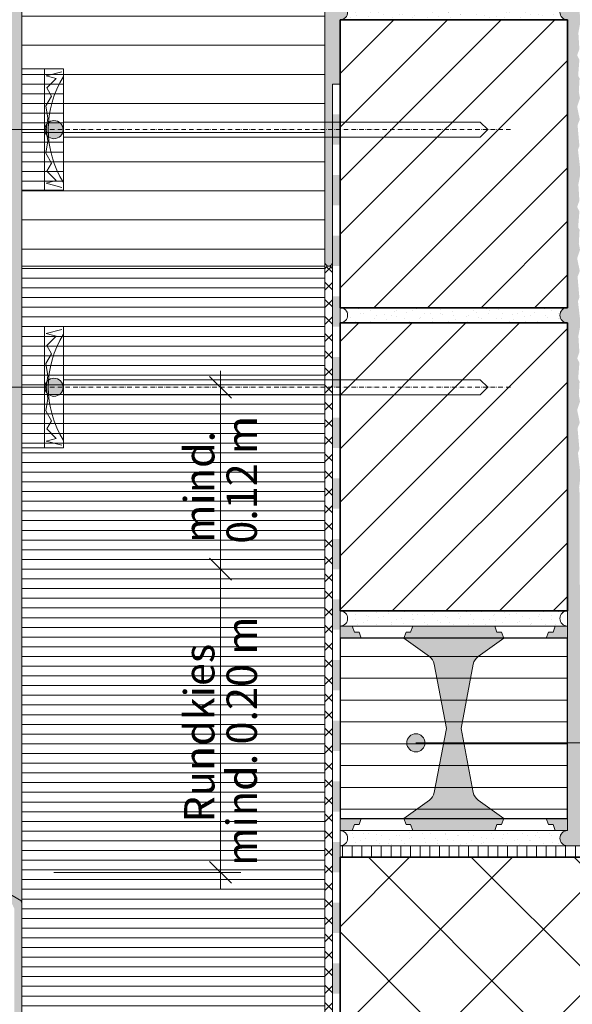
# Model space of a CAD drawing. Units: metres. Extents: x -25535 to 53044, y -10031 to 5158.
# Drawn here: x -15031 to -14666, y 1276 to 1926 of the extents above; entities that cross this region are included whole.
import ezdxf

# ---------------------------------------------------------------- set-up
doc = ezdxf.new("R2010")
doc.units = ezdxf.units.M
doc.header["$MEASUREMENT"] = 0
doc.linetypes.add('Strichpunkt 3_1_1mm Achsen', pattern=[0.005, 0.003, -0.001, 0, -0.001])
for name, color, linetype in [('003 Beschriftung 1_8', 7, 'Continuous'), ('006 Bemassung 1_8', 7, 'Continuous'), ('050 Tragkonstruktion', 7, 'Continuous'), ('051 Innenausbau', 7, 'Continuous'), ('100 Fassadendämmplatte EPS', 7, 'Continuous'), ('150 Dämmplattendübel', 7, 'Continuous'), ('160 Klebemörtel', 7, 'Continuous'), ('171 Grundputz mit Bewehrung', 7, 'Continuous'), ('200 XPS Sockeldämmplatte', 7, 'Continuous'), ('260 Klebemörtel', 7, 'Continuous'), ('261 Abdichtung', 7, 'Continuous'), ('270 Schutzbeschichtung', 7, 'Continuous')]:
    doc.layers.add(name, color=color, linetype=linetype)
doc.styles.add('ERSTELLTER_STIL_2', font='Weber-Light.ttf')
pattern_1 = [(45, (-14651.7, 1579.042), (-5.09117, 5.09117), [0, -4.8, 0, -7.2]), (110, (-14635.7, 1579.042), (6.765787, 2.462545), [0, -3.52, 0, -6.08])]
pattern_2 = [(45, (-14651.7, 1563.042), (-17.6777, 17.6777), [])]
pattern_3 = [(0, (-14651.7, 1563.042), (0, 6.4), [])]

# ---------------------------------------------------------------- blocks, each defined once
blk = doc.blocks.new('*X8')
at = {"layer": '261 Abdichtung', "linetype": 'Continuous', "lineweight": 0, "ltscale": 1000, "true_color": 0x000000}
for points in [[(0.144733, 0.189801), (0.144733, 0.187301), (0.145358, 0.187301), (0.145358, 0.189801)], [(0.145358, 0.184801), (0.144733, 0.184801), (0.144733, 0.182301), (0.145358, 0.182301)], [(0.145358, 0.179801), (0.144733, 0.179801), (0.144733, 0.177301), (0.145358, 0.177301)], [(0.145358, 0.174801), (0.144733, 0.174801), (0.144733, 0.172301), (0.145358, 0.172301)], [(0.145358, 0.169801), (0.144733, 0.169801), (0.144733, 0.167301), (0.145358, 0.167301)], [(0.145358, 0.164801), (0.144733, 0.164801), (0.144733, 0.162301), (0.145358, 0.162301)], [(0.145358, 0.159801), (0.144733, 0.159801), (0.144733, 0.157301), (0.145358, 0.157301)], [(0.145358, 0.154801), (0.144733, 0.154801), (0.144733, 0.152301), (0.145358, 0.152301)], [(0.145358, 0.149801), (0.144733, 0.149801), (0.144733, 0.147301), (0.145358, 0.147301)], [(0.145358, 0.144801), (0.144733, 0.144801), (0.144733, 0.142301), (0.145358, 0.142301)], [(0.145358, 0.139801), (0.144733, 0.139801), (0.144733, 0.137301), (0.145358, 0.137301)], [(0.145358, 0.134801), (0.144733, 0.134801), (0.144733, 0.132301), (0.145358, 0.132301)], [(0.145358, 0.129801), (0.144733, 0.129801), (0.144733, 0.127301), (0.145358, 0.127301)], [(0.145358, 0.124801), (0.144733, 0.124801), (0.144733, 0.122301), (0.145358, 0.122301)], [(0.145358, 0.119801), (0.144733, 0.119801), (0.144733, 0.117301), (0.145358, 0.117301)]]:
    blk.add_hatch(color=18, dxfattribs=at).paths.add_polyline_path(points)

msp = doc.modelspace()

# ---------------------------------------------------------------- hatches: boundary and pattern name
at = {"true_color": 0xbac5b5, "transparency": 33554661}
h = msp.add_hatch(color=9, dxfattribs=at)
h.dxf.hatch_style = 1
edge = h.paths.add_edge_path()
edge.add_line((-15044.7, 1470.37), (-15043.51, 1484.08))
edge.add_line((-15043.51, 1484.08), (-15044.97, 1487.81))
edge.add_line((-15044.97, 1487.81), (-15043.24, 1496.2))
edge.add_line((-15043.24, 1496.2), (-15045.1, 1501.79))
edge.add_line((-15045.1, 1501.79), (-15045.1, 1501.79))
edge.add_line((-15045.1, 1501.79), (-15043.24, 1496.2))
edge.add_line((-15043.24, 1496.2), (-15044.97, 1487.81))
edge.add_line((-15044.97, 1487.81), (-15043.51, 1484.08))
edge.add_line((-15043.51, 1484.08), (-15044.7, 1470.37))
edge.add_line((-15044.7, 1470.37), (-15043.77, 1467.84))
edge.add_line((-15043.77, 1467.84), (-15044.58, 1452.72))
edge.add_line((-15044.58, 1452.72), (-15039.7, 1449.9))
edge.add_line((-15039.7, 1449.9), (-15039.7, 1683.04))
edge.add_line((-15039.7, 1683.04), (-15043.87, 1683.04))
edge.add_line((-15043.87, 1683.04), (-15044.7, 1673.51))
edge.add_line((-15044.7, 1673.51), (-15043.77, 1670.98))
edge.add_line((-15043.77, 1670.98), (-15045.5, 1656.07))
edge.add_line((-15045.5, 1656.07), (-15044.04, 1648.08))
edge.add_line((-15044.04, 1648.08), (-15044.7, 1637.43))
edge.add_line((-15044.7, 1637.43), (-15043.24, 1633.3))
edge.add_line((-15043.24, 1633.3), (-15044.7, 1630.38))
edge.add_line((-15044.7, 1630.38), (-15043.91, 1619.86))
edge.add_line((-15043.91, 1619.86), (-15044.84, 1618.13))
edge.add_line((-15044.84, 1618.13), (-15044.33, 1609.31))
edge.add_line((-15044.33, 1609.31), (-15045.1, 1604.93))
edge.add_line((-15045.1, 1604.93), (-15043.24, 1599.34))
edge.add_line((-15043.24, 1599.34), (-15044.97, 1587.81))
edge.add_line((-15044.97, 1587.81), (-15043.51, 1584.08))
edge.add_line((-15043.51, 1584.08), (-15044.7, 1570.37))
edge.add_line((-15044.7, 1570.37), (-15043.77, 1567.84))
edge.add_line((-15043.77, 1567.84), (-15045.5, 1552.93))
edge.add_line((-15045.5, 1552.93), (-15044.04, 1544.94))
edge.add_line((-15044.04, 1544.94), (-15044.04, 1544.94))
edge.add_line((-15044.04, 1544.94), (-15045.5, 1552.93))
edge.add_line((-15045.5, 1552.93), (-15044.33, 1563.04))
edge.add_arc((-15044.8, 1558.16), 4.91, 84.5261, 177.72464)
edge.add_line((-15049.7, 1558.35), (-15049.7, 1451.77))
edge.add_arc((-15046.19, 1451.93), 3.51, 182.606, 242.95917)
edge.add_line((-15047.79, 1448.8), (-15045.99, 1447.76))
edge.add_arc((-15047.61, 1445.33), 2.92, -4.729, 56.289, ccw=False)
edge.add_line((-15044.7, 1445.09), (-15044.7, 1348.46))
edge.add_arc((-15042.2, 1348.46), 2.5, 180, 240)
edge.add_line((-15043.45, 1346.29), (-15039.7, 1344.13))
edge.add_line((-15039.7, 1344.13), (-15035.99, 1341.98))
edge.add_arc((-15037.61, 1339.56), 2.92, -4.729, 56.289, ccw=False)
edge.add_line((-15034.7, 1339.32), (-15034.7, 1261.07))
edge.add_arc((-15005.77, 2564.95), 1304.2, 268.72879, 268.94849)
edge.add_line((-15029.7, 1260.97), (-15029.7, 1342.68))
edge.add_arc((-15032.2, 1342.68), 2.5, 0, 60)
edge.add_line((-15030.95, 1344.85), (-15038.45, 1349.18))
edge.add_line((-15038.45, 1349.18), (-15039.7, 1349.9))
edge.add_line((-15039.7, 1349.9), (-15039.7, 1448.46))
edge.add_arc((-15042.2, 1448.46), 2.5, 360, 420)
edge.add_line((-15040.95, 1450.62), (-15041.07, 1450.69))
edge.add_line((-15041.07, 1450.69), (-15044.58, 1452.72))
edge.add_line((-15044.58, 1452.72), (-15043.77, 1467.84))
edge.add_line((-15043.77, 1467.84), (-15044.7, 1470.37))
at = {"layer": '003 Beschriftung 1_8', "linetype": 'Continuous', "lineweight": 0, "ltscale": 1000, "true_color": 0x000000}
for points in [[(-15014.45, 1853.04), (-15013.99, 1850.75), (-15012.69, 1848.8), (-15010.75, 1847.5), (-15008.45, 1847.04), (-15006.15, 1847.5), (-15004.21, 1848.8), (-15002.91, 1850.75), (-15002.45, 1853.04), (-15002.91, 1855.34), (-15004.21, 1857.28), (-15006.15, 1858.59), (-15008.45, 1859.04), (-15010.75, 1858.59), (-15012.69, 1857.28), (-15013.99, 1855.34)], [(-15014.45, 1683.04), (-15013.99, 1680.75), (-15012.69, 1678.8), (-15010.75, 1677.5), (-15008.45, 1677.04), (-15006.15, 1677.5), (-15004.21, 1678.8), (-15002.91, 1680.75), (-15002.45, 1683.04), (-15002.91, 1685.34), (-15004.21, 1687.28), (-15006.15, 1688.59), (-15008.45, 1689.04), (-15010.75, 1688.59), (-15012.69, 1687.28), (-15013.99, 1685.34)], [(-14775.69, 1448.47), (-14775.23, 1446.18), (-14773.93, 1444.23), (-14771.98, 1442.93), (-14769.69, 1442.47), (-14767.39, 1442.93), (-14765.44, 1444.23), (-14764.14, 1446.18), (-14763.69, 1448.47), (-14764.14, 1450.77), (-14765.44, 1452.72), (-14767.39, 1454.02), (-14769.69, 1454.47), (-14771.98, 1454.02), (-14773.93, 1452.72), (-14775.23, 1450.77)]]:
    msp.add_hatch(color=18, dxfattribs=at).paths.add_polyline_path(points)
at = {"layer": '050 Tragkonstruktion', "linetype": 'Continuous', "lineweight": 0, "ltscale": 1000, "true_color": 0x000000}
h = msp.add_hatch(dxfattribs=at)
h.set_pattern_fill('SAGO_UB__IP__MÖRTEL_0001', color=18, scale=8000, style=0, pattern_type=2)
h.set_pattern_definition(pattern_1)
h.paths.add_polyline_path([(-14819.7, 1925.54), (-14669.7, 1925.54, -1), (-14669.7, 1935.54), (-14819.7, 1935.54, -1)])
h = msp.add_hatch(dxfattribs=at)
h.set_pattern_fill('SAGO_BACKSTEIN_0001', color=18, scale=8000, style=0, pattern_type=2)
h.set_pattern_definition(pattern_2)
h.paths.add_polyline_path([(-14819.7, 1735.54), (-14669.7, 1735.54), (-14669.7, 1925.54), (-14819.7, 1925.54)])
h = msp.add_hatch(dxfattribs=at)
h.set_pattern_fill('SAGO_UB__IP__MÖRTEL_0001', color=18, scale=8000, style=0, pattern_type=2)
h.set_pattern_definition(pattern_1)
h.paths.add_polyline_path([(-14819.7, 1725.54), (-14669.7, 1725.54, -1), (-14669.7, 1735.54), (-14819.7, 1735.54, -1)])
h = msp.add_hatch(dxfattribs=at)
h.set_pattern_fill('SAGO_BACKSTEIN_0001', color=18, scale=8000, style=0, pattern_type=2)
h.set_pattern_definition(pattern_2)
h.paths.add_polyline_path([(-14819.7, 1535.54), (-14669.7, 1535.54), (-14669.7, 1725.54), (-14819.7, 1725.54)])
h = msp.add_hatch(dxfattribs=at)
h.set_pattern_fill('SAGO_UB__IP__MÖRTEL_0001', color=18, scale=8000, style=0, pattern_type=2)
h.set_pattern_definition(pattern_1)
h.paths.add_polyline_path([(-14819.7, 1525.54), (-14669.7, 1525.54, -1), (-14669.7, 1535.54), (-14819.7, 1535.54, -1)])
at = {"layer": '050 Tragkonstruktion', "linetype": 'Continuous', "lineweight": 0, "ltscale": 1000, "true_color": 0x6f6f6f}
for points in [[(-14810.2, 1521.54), (-14811.7, 1525.54), (-14819.7, 1525.54), (-14819.7, 1517.54), (-14805.7, 1517.54), (-14807.2, 1521.54)], [(-14731.8, 1500.41, -0.192112), (-14728.61, 1505.4), (-14711.7, 1517.54), (-14713.2, 1521.54), (-14716.2, 1521.54), (-14717.7, 1525.54), (-14771.7, 1525.54), (-14773.2, 1521.54), (-14776.2, 1521.54), (-14777.7, 1517.54), (-14760.79, 1505.4, -0.192112), (-14757.6, 1500.41), (-14749.5, 1458.04), (-14757.6, 1415.68, -0.192112), (-14760.79, 1410.68), (-14777.7, 1398.54), (-14776.2, 1394.54), (-14773.2, 1394.54), (-14771.7, 1390.54), (-14717.7, 1390.54), (-14716.2, 1394.54), (-14713.2, 1394.54), (-14711.7, 1398.54), (-14728.61, 1410.68, -0.192112), (-14731.8, 1415.68), (-14739.9, 1458.04)], [(-14669.7, 1517.54), (-14669.7, 1525.54), (-14677.7, 1525.54), (-14679.2, 1521.54), (-14682.2, 1521.54), (-14683.7, 1517.54)], [(-14819.7, 1398.54), (-14819.7, 1390.54), (-14811.7, 1390.54), (-14810.2, 1394.54), (-14807.2, 1394.54), (-14805.7, 1398.54)], [(-14669.7, 1390.54), (-14669.7, 1398.54), (-14683.7, 1398.54), (-14682.2, 1394.54), (-14679.2, 1394.54), (-14677.7, 1390.54)]]:
    msp.add_hatch(color=8, dxfattribs=at).paths.add_polyline_path(points)
at = {"layer": '050 Tragkonstruktion', "linetype": 'Continuous', "lineweight": 0, "ltscale": 1000, "true_color": 0x000000}
h = msp.add_hatch(dxfattribs=at)
h.set_pattern_fill('SAGO_WD_HORIZONTAL_1_8_0001', color=18, scale=8000, style=0, pattern_type=2)
h.set_pattern_definition([(0, (-14651.7, 1563.042), (0, 14.4), [])])
h.paths.add_polyline_path([(-14669.7, 1398.54), (-14669.7, 1517.54), (-14819.7, 1517.54), (-14819.7, 1398.54)])
h = msp.add_hatch(dxfattribs=at)
h.set_pattern_fill('SAGO_UB__IP__MÖRTEL_0001', color=18, scale=8000, style=0, pattern_type=2)
h.set_pattern_definition(pattern_1)
h.paths.add_polyline_path([(-14819.7, 1380.54), (-14669.7, 1380.54, -1), (-14669.7, 1390.54), (-14819.7, 1390.54, -1)])
h = msp.add_hatch(dxfattribs=at)
h.set_pattern_fill('SAGO_BETON_0001', color=18, scale=8000, style=0, pattern_type=2)
h.set_pattern_definition([(45, (-14651.7, 1563.04), (-33.9411, 33.9411), []), (135, (-14651.7, 1563.04), (33.9411, 33.9411), [])])
h.paths.add_polyline_path([(-14819.7, 1373.04), (-14819.7, 626.04), (-14569.7, 626.04), (-14569.7, 1123.04), (-14376.03, 1123.04), (-14376.03, 1373.04)])
at = {"layer": '051 Innenausbau', "linetype": 'Continuous', "lineweight": 0, "ltscale": 1000, "true_color": 0x000000}
h = msp.add_hatch(dxfattribs=at)
h.set_pattern_fill('SAGO_UB__IP__MÖRTEL_0001', color=18, scale=8000, style=0, pattern_type=2)
h.set_pattern_definition(pattern_1)
h.paths.add_polyline_path([(-14669.7, 2135.54, 1), (-14669.7, 2125.54), (-14669.7, 1935.54, 1), (-14669.7, 1925.54), (-14669.7, 1735.54, 1), (-14669.7, 1725.54), (-14669.7, 1390.54, 1), (-14669.7, 1380.54), (-14659.56, 1380.54), (-14659.19, 1386.86), (-14660.12, 1388.59), (-14659.33, 1399.11), (-14660.79, 1402.04), (-14659.33, 1406.17), (-14659.99, 1416.82), (-14658.53, 1424.81), (-14660.26, 1439.72), (-14659.33, 1442.25), (-14660.52, 1455.96), (-14659.06, 1459.69), (-14660.79, 1468.07), (-14658.93, 1473.67), (-14659.7, 1478.04), (-14659.19, 1486.86), (-14660.12, 1488.59), (-14659.33, 1499.11), (-14660.79, 1502.04), (-14659.33, 1506.17), (-14659.99, 1516.82), (-14658.53, 1524.81), (-14660.26, 1539.72), (-14659.33, 1542.25), (-14659.2, 1545.54), (-14660.21, 1547.87), (-14660.56, 1550.74), (-14661.47, 1552.14), (-14661.7, 1554.87), (-14661.7, 1613.04), (-14661.99, 1616.92), (-14661.03, 1624.81), (-14662.76, 1639.72), (-14661.83, 1642.25), (-14663.02, 1655.96), (-14661.56, 1659.69), (-14663.29, 1668.07), (-14661.43, 1673.67), (-14662.2, 1678.04), (-14661.69, 1686.86), (-14662.62, 1688.59), (-14661.83, 1699.11), (-14663.29, 1702.04), (-14661.83, 1706.17), (-14662.49, 1716.82), (-14661.03, 1724.81), (-14662.76, 1739.72), (-14661.83, 1742.25), (-14663.02, 1755.96), (-14661.56, 1759.69), (-14663.29, 1768.07), (-14661.43, 1773.67), (-14662.2, 1778.04), (-14661.69, 1786.86), (-14662.62, 1788.59), (-14661.83, 1799.11), (-14663.29, 1802.04), (-14661.83, 1806.17), (-14662.49, 1816.82), (-14661.03, 1824.81), (-14662.76, 1839.72), (-14661.83, 1842.25), (-14663.02, 1855.96), (-14661.56, 1859.69), (-14663.29, 1868.07), (-14661.43, 1873.67), (-14662.2, 1878.04), (-14661.69, 1886.86), (-14662.62, 1888.59), (-14661.83, 1899.11), (-14663.29, 1902.04), (-14661.83, 1906.17), (-14662.49, 1916.82), (-14661.03, 1924.81), (-14662.76, 1939.72), (-14661.83, 1942.25), (-14663.02, 1955.96), (-14661.56, 1959.69), (-14663.29, 1968.07), (-14661.43, 1973.67), (-14662.2, 1978.04), (-14661.69, 1986.86), (-14662.62, 1988.59), (-14661.83, 1999.11), (-14663.29, 2002.04), (-14661.83, 2006.17), (-14662.49, 2016.82), (-14661.03, 2024.81), (-14662.76, 2039.72), (-14661.83, 2042.25), (-14663.02, 2055.96), (-14661.56, 2059.69), (-14663.29, 2068.07), (-14661.43, 2073.67), (-14662.2, 2078.04), (-14661.69, 2086.86), (-14662.62, 2088.59), (-14661.83, 2099.11), (-14663.29, 2102.04), (-14661.83, 2106.17), (-14662.49, 2116.82), (-14661.03, 2124.81), (-14662.76, 2139.72), (-14661.83, 2142.25), (-14663.02, 2155.96), (-14661.56, 2159.69), (-14663.29, 2168.07), (-14661.43, 2173.67), (-14662.2, 2178.04), (-14661.69, 2186.86), (-14662.62, 2188.59), (-14661.83, 2199.11), (-14663.29, 2202.04), (-14661.83, 2206.17), (-14662.49, 2216.82), (-14661.03, 2224.81), (-14662.76, 2239.72), (-14661.83, 2242.25), (-14663.02, 2255.96), (-14661.56, 2259.69), (-14663.29, 2268.07), (-14661.43, 2273.67), (-14662.2, 2278.04), (-14661.69, 2286.86), (-14662.62, 2288.59), (-14661.83, 2299.11), (-14663.29, 2302.04), (-14661.83, 2306.17), (-14662.49, 2316.82), (-14661.03, 2324.81), (-14661.11, 2325.54), (-14661.28, 2327.78), (-14660.33, 2335.54), (-14662.05, 2350.57), (-14661.11, 2353.1), (-14662.31, 2366.82), (-14660.85, 2370.55), (-14662.58, 2378.93), (-14660.71, 2384.52), (-14661.49, 2388.9), (-14660.98, 2397.72), (-14661.91, 2399.45), (-14661.11, 2409.97), (-14662.58, 2412.9), (-14661.11, 2417.03), (-14661.78, 2427.68), (-14660.31, 2435.66), (-14662.05, 2450.57), (-14661.11, 2453.1), (-14661.18, 2453.92), (-14669.7, 2453.92), (-14669.7, 2335.54, 1), (-14669.7, 2325.54)])
h = msp.add_hatch(dxfattribs=at)
h.set_pattern_fill('SAGO_WD_VERTIKAL_0_8_0001', color=18, scale=8000, style=0, pattern_type=2)
h.set_pattern_definition([(90, (-14651.7, 1563.042), (-6.4, 0), [])])
h.paths.add_polyline_path([(-14819.7, 1373.04), (-14659.7, 1373.04), (-14659.7, 1380.54), (-14819.7, 1380.54)])
at = {"layer": '100 Fassadendämmplatte EPS', "linetype": 'Continuous', "lineweight": 13, "ltscale": 1000, "true_color": 0xcf7127}
h = msp.add_hatch(dxfattribs=at)
h.set_pattern_fill('SAGO_WD_HORIZONTAL_2_4_0001', color=32, scale=8000, style=0, pattern_type=2)
h.set_pattern_definition([(0, (-14651.7, 1563.042), (0, 19.2), [])])
h.paths.add_polyline_path([(-15029.7, 2453.92), (-15029.7, 2352.89), (-15002.2, 2352.89), (-15002.2, 2272.89), (-15029.7, 2272.89), (-15029.7, 1893.04), (-15002.2, 1893.04), (-15002.2, 1813.09), (-15029.7, 1813.09), (-15029.7, 1763.04), (-14829.7, 1763.04), (-14829.7, 2453.92)])
h = msp.add_hatch(dxfattribs=at)
h.set_pattern_fill('SAGO_WD_HORIZONTAL_0_8_0001', color=32, scale=8000, style=0, pattern_type=2)
h.set_pattern_definition(pattern_3)
h.paths.add_polyline_path([(-15029.7, 1893.04), (-15029.7, 1813.04), (-15002.2, 1813.04), (-15002.2, 1893.04)])
at = {"layer": '160 Klebemörtel', "linetype": 'Continuous', "lineweight": 0, "ltscale": 1000, "true_color": 0x2b2b2b}
h = msp.add_hatch(dxfattribs=at)
h.set_pattern_fill('SAGO_UB__IP__MÖRTEL_0001', color=250, scale=8000, style=0, pattern_type=2)
h.set_pattern_definition(pattern_1)
h.paths.add_polyline_path([(-14829.7, 2453.92), (-14829.7, 1765.54, 1), (-14824.7, 1765.54), (-14824.7, 1883.04), (-14819.7, 1883.04), (-14819.7, 1925.54, 1), (-14819.7, 1935.54), (-14819.7, 2125.54, 1), (-14819.7, 2135.54), (-14819.7, 2453.92)])
at = {"layer": '171 Grundputz mit Bewehrung', "linetype": 'Continuous', "lineweight": 0, "ltscale": 1000, "true_color": 0x2b2b2b}
h = msp.add_hatch(dxfattribs=at)
h.set_pattern_fill('SAGO_UB__IP__MÖRTEL_0001', color=250, scale=8000, style=0, pattern_type=2)
h.set_pattern_definition(pattern_1)
h.paths.add_polyline_path([(-15039.7, 1349.9), (-15029.7, 1344.13), (-15029.7, 2453.92), (-15039.7, 2453.92)])
at = {"layer": '200 XPS Sockeldämmplatte', "linetype": 'Continuous', "lineweight": 13, "ltscale": 1000, "true_color": 0x9cb5d6}
h = msp.add_hatch(dxfattribs=at)
h.set_pattern_fill('SAGO_WD_HORIZONTAL_0_8_0001', color=9, scale=8000, style=0, pattern_type=2)
h.set_pattern_definition(pattern_3)
h.paths.add_polyline_path([(-15029.7, 1643.04), (-15029.7, 1363.04), (-15029.7, 1202.89), (-14829.7, 1002.89), (-14829.7, 1763.04), (-15029.7, 1763.04), (-15029.7, 1723.04), (-15014.7, 1723.04), (-15014.7, 1643.04)])
h = msp.add_hatch(dxfattribs=at)
h.set_pattern_fill('SAGO_WD_HORIZONTAL_0_8_0001', color=9, scale=8000, style=0, pattern_type=2)
h.set_pattern_definition(pattern_3)
h.paths.add_polyline_path([(-15014.7, 1643.04), (-15014.7, 1723.04), (-15029.7, 1723.04), (-15029.7, 1643.04)])
at = {"layer": '260 Klebemörtel', "linetype": 'Continuous', "lineweight": 0, "ltscale": 1000}
h = msp.add_hatch(dxfattribs=at)
h.set_pattern_fill('SAGO_KLEBEMÖRTEL_AUF_ABD_50', color=250, scale=8000, style=0, pattern_type=2)
h.set_pattern_definition([(45, (-14651.7, 1563.042), (-5.65685, 5.65685), []), (135, (-14651.7, 1563.042), (5.65685, 5.65685), [])])
h.paths.add_polyline_path([(-14829.7, 1002.89, 0.424105), (-14824.7, 1002.89), (-14824.7, 1760.54, 1), (-14829.7, 1760.54)])

# ---------------------------------------------------------------- linework, layer by layer
at = {"layer": '003 Beschriftung 1_8', "color": 7, "linetype": 'Continuous', "lineweight": 0, "ltscale": 1000}
for p, q in [((-15761.16, 1853.04), (-15014.45, 1853.04)), ((-15761.16, 1683.04), (-15014.45, 1683.04)), ((-14769.69, 1448.47), (-14087.93, 1448.47))]:
    msp.add_line(p, q, dxfattribs=at)
for centre in [(-15008.45, 1853.04), (-15008.45, 1683.04), (-14769.69, 1448.47)]:
    msp.add_circle(centre, 6, dxfattribs=at)
at = {"layer": '006 Bemassung 1_8', "color": 7, "linetype": 'Continuous', "lineweight": 0, "ltscale": 1000}
for p, q in [((-14891.39, 1675.84), (-14905.79, 1690.24)), ((-14898.59, 1683.04), (-14898.59, 1693.84)), ((-14898.59, 1563.04), (-14898.59, 1683.04)), ((-14898.59, 1563.04), (-14898.59, 1573.84)), ((-14905.79, 1570.24), (-14891.39, 1555.84)), ((-14891.39, 1555.84), (-14905.79, 1570.24)), ((-14885.09, 1563.04), (-15008.59, 1563.04)), ((-14898.59, 1552.24), (-14898.59, 1563.04)), ((-14898.59, 1363.04), (-14898.59, 1563.04)), ((-14905.79, 1370.24), (-14891.39, 1355.84)), ((-14885.09, 1363.04), (-15008.59, 1363.04)), ((-14898.59, 1352.24), (-14898.59, 1363.04))]:
    msp.add_line(p, q, dxfattribs=at)
at = {"layer": '050 Tragkonstruktion', "color": 7, "linetype": 'Continuous', "lineweight": 0, "ltscale": 1000}
for p, q in [((-14669.7, 1925.54), (-14819.7, 1925.54)), ((-14819.7, 1735.54), (-14669.7, 1735.54)), ((-14669.7, 1725.54), (-14819.7, 1725.54)), ((-14819.7, 1535.54), (-14669.7, 1535.54)), ((-14669.7, 1525.54), (-14819.7, 1525.54)), ((-14669.7, 1525.54), (-14819.7, 1525.54)), ((-14819.7, 1525.54), (-14819.7, 1517.54)), ((-14669.7, 1517.54), (-14669.7, 1525.54)), ((-14819.7, 1517.54), (-14669.7, 1517.54)), ((-14669.7, 1398.54), (-14819.7, 1398.54)), ((-14819.7, 1398.54), (-14819.7, 1390.54)), ((-14669.7, 1390.54), (-14669.7, 1398.54)), ((-14819.7, 1390.54), (-14669.7, 1390.54)), ((-14819.7, 1390.54), (-14669.7, 1390.54)), ((-14669.7, 1380.54), (-14819.7, 1380.54))]:
    msp.add_line(p, q, dxfattribs=at)
at = {"layer": '050 Tragkonstruktion', "color": 7, "linetype": 'Continuous', "lineweight": 35, "ltscale": 1000}
for p, q in [((-14819.7, 1925.54), (-14669.7, 1925.54)), ((-14819.7, 1735.54), (-14819.7, 1925.54)), ((-14669.7, 1925.54), (-14669.7, 1735.54)), ((-14669.7, 1735.54), (-14819.7, 1735.54)), ((-14819.7, 1725.54), (-14669.7, 1725.54)), ((-14819.7, 1535.54), (-14819.7, 1725.54)), ((-14669.7, 1725.54), (-14669.7, 1535.54)), ((-14669.7, 1535.54), (-14819.7, 1535.54)), ((-14376.03, 1373.04), (-14819.7, 1373.04)), ((-14819.7, 1373.04), (-14819.7, 626.04))]:
    msp.add_line(p, q, dxfattribs=at)
at = {"layer": '050 Tragkonstruktion', "color": 7, "linetype": 'Continuous', "lineweight": 20, "ltscale": 1000}
for p, q in [((-15002.2, 1723.04), (-15014.7, 1723.04)), ((-15014.7, 1723.04), (-15014.7, 1683.04)), ((-15002.2, 1643.04), (-15002.2, 1723.04)), ((-15014.7, 1683.04), (-15014.7, 1643.04)), ((-14727.2, 1688.04), (-15002.2, 1688.04)), ((-15002.2, 1688.04), (-15002.2, 1678.04)), ((-14722.2, 1683.04), (-14727.2, 1688.04)), ((-14727.2, 1678.04), (-14722.2, 1683.04)), ((-15002.2, 1678.04), (-14727.2, 1678.04)), ((-15014.7, 1643.04), (-15002.2, 1643.04))]:
    msp.add_line(p, q, dxfattribs=at)
at = {"layer": '050 Tragkonstruktion', "color": 250, "linetype": 'Continuous', "lineweight": 0, "ltscale": 1000, "true_color": 0x2c2c2c}
for p, q in [((-15003.35, 1721.2), (-15013.5, 1718.48)), ((-15013.5, 1718.48), (-15006.99, 1716.74)), ((-15006.99, 1716.74), (-15013.21, 1710.52)), ((-15013.21, 1710.52), (-15010.1, 1705.13)), ((-15010.1, 1705.13), (-15013.83, 1698.67)), ((-15013.83, 1698.67), (-15012.44, 1690.55)), ((-15012.44, 1690.55), (-15013.63, 1683.07)), ((-15013.63, 1683.07), (-15012.44, 1675.53)), ((-15012.44, 1675.53), (-15013.83, 1667.41)), ((-15013.83, 1667.41), (-15010.1, 1660.95)), ((-15010.1, 1660.95), (-15013.21, 1655.57)), ((-15013.21, 1655.57), (-15006.99, 1649.35)), ((-15006.99, 1649.35), (-15013.5, 1647.6)), ((-15013.5, 1647.6), (-15003.35, 1644.88))]:
    msp.add_line(p, q, dxfattribs=at)
at = {"layer": '050 Tragkonstruktion', "color": 253, "linetype": 'Strichpunkt 3_1_1mm Achsen', "lineweight": 0, "ltscale": 1000, "true_color": 0xa0a0a0}
msp.add_line((-14707.2, 1683.04), (-15024.7, 1683.04), dxfattribs=at)
at = {"layer": '050 Tragkonstruktion', "color": 7, "linetype": 'Continuous', "lineweight": 13, "ltscale": 1000}
for p, q in [((-14811.7, 1525.54), (-14819.7, 1525.54)), ((-14819.7, 1525.54), (-14819.7, 1517.54)), ((-14810.2, 1521.54), (-14811.7, 1525.54)), ((-14807.2, 1521.54), (-14810.2, 1521.54)), ((-14805.7, 1517.54), (-14807.2, 1521.54)), ((-14776.2, 1521.54), (-14777.7, 1517.54)), ((-14773.2, 1521.54), (-14776.2, 1521.54)), ((-14771.7, 1525.54), (-14773.2, 1521.54)), ((-14717.7, 1525.54), (-14771.7, 1525.54)), ((-14716.2, 1521.54), (-14717.7, 1525.54)), ((-14713.2, 1521.54), (-14716.2, 1521.54)), ((-14711.7, 1517.54), (-14713.2, 1521.54)), ((-14682.2, 1521.54), (-14683.7, 1517.54)), ((-14679.2, 1521.54), (-14682.2, 1521.54)), ((-14677.7, 1525.54), (-14679.2, 1521.54)), ((-14669.7, 1525.54), (-14677.7, 1525.54)), ((-14669.7, 1517.54), (-14669.7, 1525.54)), ((-14819.7, 1517.54), (-14805.7, 1517.54)), ((-14777.7, 1517.54), (-14760.79, 1505.4)), ((-14728.61, 1505.4), (-14711.7, 1517.54)), ((-14683.7, 1517.54), (-14669.7, 1517.54)), ((-14757.6, 1500.41), (-14749.5, 1458.04)), ((-14739.9, 1458.04), (-14731.8, 1500.41)), ((-14749.5, 1458.04), (-14757.6, 1415.68)), ((-14731.8, 1415.68), (-14739.9, 1458.04)), ((-14760.79, 1410.68), (-14777.7, 1398.54)), ((-14711.7, 1398.54), (-14728.61, 1410.68)), ((-14819.7, 1398.54), (-14819.7, 1390.54)), ((-14805.7, 1398.54), (-14819.7, 1398.54)), ((-14807.2, 1394.54), (-14805.7, 1398.54)), ((-14777.7, 1398.54), (-14776.2, 1394.54)), ((-14713.2, 1394.54), (-14711.7, 1398.54)), ((-14669.7, 1398.54), (-14683.7, 1398.54)), ((-14683.7, 1398.54), (-14682.2, 1394.54)), ((-14669.7, 1390.54), (-14669.7, 1398.54)), ((-14819.7, 1390.54), (-14811.7, 1390.54)), ((-14811.7, 1390.54), (-14810.2, 1394.54)), ((-14810.2, 1394.54), (-14807.2, 1394.54)), ((-14776.2, 1394.54), (-14773.2, 1394.54)), ((-14773.2, 1394.54), (-14771.7, 1390.54)), ((-14771.7, 1390.54), (-14717.7, 1390.54)), ((-14717.7, 1390.54), (-14716.2, 1394.54)), ((-14716.2, 1394.54), (-14713.2, 1394.54)), ((-14682.2, 1394.54), (-14679.2, 1394.54)), ((-14679.2, 1394.54), (-14677.7, 1390.54)), ((-14677.7, 1390.54), (-14669.7, 1390.54))]:
    msp.add_line(p, q, dxfattribs=at)
at = {"layer": '050 Tragkonstruktion', "color": 7, "linetype": 'Continuous', "lineweight": 25, "ltscale": 1000}
for p, q in [((-14669.7, 1517.54), (-14819.7, 1517.54)), ((-14819.7, 1517.54), (-14819.7, 1398.54)), ((-14669.7, 1398.54), (-14669.7, 1517.54)), ((-14819.7, 1398.54), (-14669.7, 1398.54))]:
    msp.add_line(p, q, dxfattribs=at)
at = {"layer": '050 Tragkonstruktion', "color": 7, "linetype": 'Continuous', "lineweight": 0, "ltscale": 1000}
for centre, start, end in [((-14819.7, 1930.54), 270, 90), ((-14669.7, 1930.54), 90, 270), ((-14819.7, 1730.54), 270, 90), ((-14669.7, 1730.54), 90, 270), ((-14819.7, 1530.54), 270, 90), ((-14669.7, 1530.54), 90, 270), ((-14819.7, 1385.54), 270, 90), ((-14669.7, 1385.54), 90, 270)]:
    msp.add_arc(centre, 5, start, end, dxfattribs=at)
at = {"layer": '050 Tragkonstruktion', "color": 7, "linetype": 'Continuous', "lineweight": 13, "ltscale": 1000}
for centre, radius, start, end in [((-14945.95, 1683.04), 66.25, 148.10921, 211.89079), ((-14765.46, 1498.9), 8, 10.8248, 54.32359), ((-14723.94, 1498.9), 8, 125.67641, 169.1752), ((-14765.46, 1417.18), 8, 305.67641, 349.1752), ((-14723.94, 1417.18), 8, 190.8248, 234.32359)]:
    msp.add_arc(centre, radius, start, end, dxfattribs=at)
at = {"layer": '051 Innenausbau', "color": 250, "linetype": 'Continuous', "lineweight": 0, "ltscale": 1000}
for p, q in [((-14669.7, 1735.54), (-14669.7, 1925.54)), ((-14669.7, 1390.54), (-14669.7, 1725.54)), ((-14659.56, 1380.54), (-14669.7, 1380.54))]:
    msp.add_line(p, q, dxfattribs=at)
at = {"layer": '051 Innenausbau', "color": 7, "linetype": 'Continuous', "lineweight": 13, "ltscale": 1000}
for p, q in [((-14819.7, 1380.54), (-14659.7, 1380.54)), ((-14819.7, 1373.04), (-14819.7, 1380.54)), ((-14659.7, 1373.04), (-14819.7, 1373.04))]:
    msp.add_line(p, q, dxfattribs=at)
at = {"layer": '051 Innenausbau', "color": 250, "linetype": 'Continuous', "lineweight": 0, "ltscale": 1000}
for centre in [(-14669.7, 1930.54), (-14669.7, 1730.54), (-14669.7, 1385.54)]:
    msp.add_arc(centre, 5, 90, 270, dxfattribs=at)
at = {"layer": '100 Fassadendämmplatte EPS', "color": 7, "linetype": 'Continuous', "lineweight": 20, "ltscale": 1000}
for p, q in [((-14829.7, 2453.92), (-14829.7, 1763.04)), ((-15029.7, 1893.04), (-15029.7, 2272.89)), ((-15002.2, 1893.04), (-15029.7, 1893.04)), ((-15029.7, 1813.04), (-15029.7, 1893.04)), ((-15029.7, 1893.04), (-15002.2, 1893.04)), ((-15002.2, 1813.09), (-15002.2, 1893.04)), ((-15002.2, 1893.04), (-15002.2, 1813.04)), ((-15029.7, 1813.09), (-15002.2, 1813.09)), ((-15029.7, 1763.04), (-15029.7, 1813.09)), ((-15002.2, 1813.04), (-15029.7, 1813.04)), ((-14829.7, 1763.04), (-15029.7, 1763.04))]:
    msp.add_line(p, q, dxfattribs=at)
at = {"layer": '150 Dämmplattendübel', "color": 7, "linetype": 'Continuous', "lineweight": 20, "ltscale": 1000}
for p, q in [((-15002.2, 1893.04), (-15014.7, 1893.04)), ((-15014.7, 1893.04), (-15014.7, 1853.04)), ((-15002.2, 1813.04), (-15002.2, 1893.04)), ((-14727.2, 1858.04), (-15002.2, 1858.04)), ((-15002.2, 1858.04), (-15002.2, 1848.04)), ((-14722.2, 1853.04), (-14727.2, 1858.04)), ((-15014.7, 1853.04), (-15014.7, 1813.04)), ((-14727.2, 1848.04), (-14722.2, 1853.04)), ((-15002.2, 1848.04), (-14727.2, 1848.04)), ((-15014.7, 1813.04), (-15002.2, 1813.04))]:
    msp.add_line(p, q, dxfattribs=at)
at = {"layer": '150 Dämmplattendübel', "color": 250, "linetype": 'Continuous', "lineweight": 0, "ltscale": 1000, "true_color": 0x2c2c2c}
for p, q in [((-15003.35, 1891.2), (-15013.5, 1888.48)), ((-15013.5, 1888.48), (-15006.99, 1886.74)), ((-15006.99, 1886.74), (-15013.21, 1880.52)), ((-15013.21, 1880.52), (-15010.1, 1875.13)), ((-15010.1, 1875.13), (-15013.83, 1868.67)), ((-15013.83, 1868.67), (-15012.44, 1860.55)), ((-15012.44, 1860.55), (-15013.63, 1853.07)), ((-15013.63, 1853.07), (-15012.44, 1845.53)), ((-15012.44, 1845.53), (-15013.83, 1837.41)), ((-15013.83, 1837.41), (-15010.1, 1830.95)), ((-15010.1, 1830.95), (-15013.21, 1825.57)), ((-15013.21, 1825.57), (-15006.99, 1819.35)), ((-15006.99, 1819.35), (-15013.5, 1817.6)), ((-15013.5, 1817.6), (-15003.35, 1814.88))]:
    msp.add_line(p, q, dxfattribs=at)
at = {"layer": '150 Dämmplattendübel', "color": 253, "linetype": 'Strichpunkt 3_1_1mm Achsen', "lineweight": 0, "ltscale": 1000, "true_color": 0xa0a0a0}
msp.add_line((-14707.2, 1853.04), (-15024.7, 1853.04), dxfattribs=at)
at = {"layer": '150 Dämmplattendübel', "color": 7, "linetype": 'Continuous', "lineweight": 13, "ltscale": 1000}
msp.add_arc((-14945.95, 1853.04), 66.25, 148.10921, 211.89079, dxfattribs=at)
at = {"layer": '160 Klebemörtel', "color": 7, "linetype": 'Continuous', "lineweight": 0, "ltscale": 1000}
for p, q in [((-14829.7, 2453.92), (-14829.7, 1765.54)), ((-14819.7, 1883.04), (-14819.7, 1925.54)), ((-14824.7, 1765.54), (-14824.7, 1883.04)), ((-14824.7, 1883.04), (-14819.7, 1883.04)), ((-14819.7, 1735.54), (-14819.7, 1725.54)), ((-14819.7, 1535.54), (-14819.7, 1525.54)), ((-14819.7, 1390.54), (-14819.7, 1380.54))]:
    msp.add_line(p, q, dxfattribs=at)
for centre, radius, start, end in [((-14819.7, 1930.54), 5, 270, 90), ((-14827.2, 1765.54), 2.5, 180, 0), ((-14819.7, 1730.54), 5, 270, 90), ((-14819.7, 1530.54), 5, 270, 90), ((-14819.7, 1385.54), 5, 270, 90)]:
    msp.add_arc(centre, radius, start, end, dxfattribs=at)
at = {"layer": '171 Grundputz mit Bewehrung', "color": 250, "linetype": 'Continuous', "lineweight": 0, "ltscale": 1000}
for p, q in [((-15029.7, 2453.92), (-15029.7, 1344.13)), ((-15029.7, 1344.13), (-15039.7, 1349.9))]:
    msp.add_line(p, q, dxfattribs=at)
at = {"layer": '200 XPS Sockeldämmplatte', "color": 7, "linetype": 'Continuous', "lineweight": 20, "ltscale": 1000}
for p, q in [((-14829.7, 1763.04), (-15029.7, 1763.04)), ((-15029.7, 1763.04), (-15029.7, 1723.04)), ((-14829.7, 1002.89), (-14829.7, 1763.04)), ((-15029.7, 1723.04), (-15014.7, 1723.04)), ((-15014.7, 1723.04), (-15029.7, 1723.04)), ((-15029.7, 1723.04), (-15029.7, 1643.04)), ((-15014.7, 1723.04), (-15014.7, 1643.04)), ((-15014.7, 1643.04), (-15014.7, 1723.04)), ((-15029.7, 1643.04), (-15029.7, 1363.04)), ((-15014.7, 1643.04), (-15029.7, 1643.04)), ((-15029.7, 1643.04), (-15014.7, 1643.04)), ((-15029.7, 1363.04), (-15029.7, 1202.89))]:
    msp.add_line(p, q, dxfattribs=at)
at = {"layer": '260 Klebemörtel', "color": 7, "linetype": 'Continuous', "lineweight": 0, "ltscale": 1000}
for p, q in [((-14829.7, 1760.54), (-14829.7, 1002.89)), ((-14824.7, 1002.89), (-14824.7, 1760.54))]:
    msp.add_line(p, q, dxfattribs=at)
msp.add_arc((-14827.2, 1760.54), 2.5, 0, 180, dxfattribs=at)
at = {"layer": '261 Abdichtung', "color": 7, "linetype": 'Continuous', "lineweight": 0, "ltscale": 1000}
for p, q in [((-14819.7, 1883.04), (-14824.7, 1883.04)), ((-14824.7, 1883.04), (-14824.7, 626.04)), ((-14819.7, 626.04), (-14819.7, 1883.04))]:
    msp.add_line(p, q, dxfattribs=at)
at = {"layer": '270 Schutzbeschichtung', "color": 7, "linetype": 'Continuous', "lineweight": 0, "ltscale": 1000}
for p, q in [((-15030.95, 1344.85), (-15038.45, 1349.18)), ((-15029.7, 1202.89), (-15029.7, 1342.68))]:
    msp.add_line(p, q, dxfattribs=at)
msp.add_arc((-15032.2, 1342.68), 2.5, 0, 60, dxfattribs=at)

# ---------------------------------------------------------------- block references
at = {"layer": '050 Tragkonstruktion', "color": 7, "linetype": 'Continuous', "lineweight": 0, "ltscale": 1000, "xscale": 8000, "yscale": 8000, "zscale": 8000}
msp.add_blockref('*X8', (-15982.56, 344.63), dxfattribs=at)

# ---------------------------------------------------------------- texts
at = {"layer": '006 Bemassung 1_8', "color": 7, "linetype": 'Continuous', "lineweight": 0, "char_height": 20, "attachment_point": 7, "rotation": 90, "style": 'ERSTELLTER_STIL_2'}
for s, insert, width in [('\\A1;0.12 m', (-14874.59, 1579.84), 86.4002), ('\\A1; mind. ', (-14902.59, 1574.29), 97.4934), ('\\A1;mind. 0.20 m', (-14874.59, 1367.36), 185.3868), ('\\A1;Rundkies', (-14902.59, 1395.95), 128.2134)]:
    msp.add_mtext(s, dxfattribs=dict(at, insert=insert, width=width))

doc.saveas('drawing.dxf')
